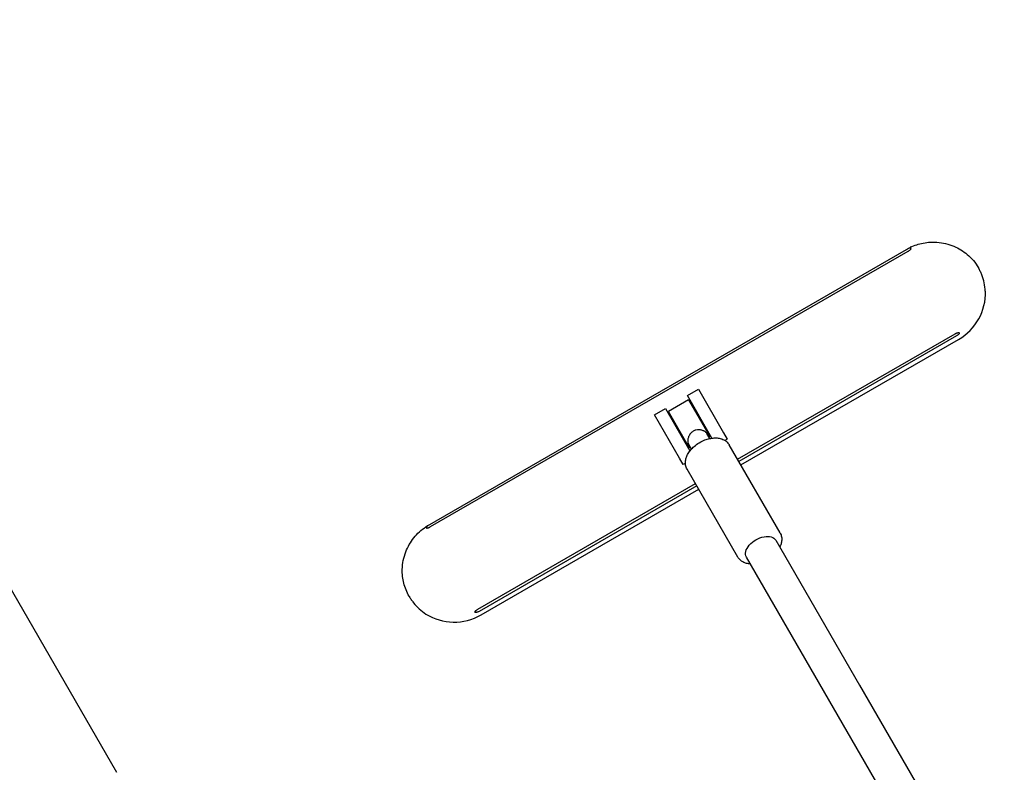
# Model space of a CAD drawing. Units: millimetres. Extents: x 0 to 59400, y 0 to 21000.
# Drawn here: x 4870 to 5334, y 14621 to 14977 of the extents above; entities that cross this region are included whole.
import ezdxf

# ---------------------------------------------------------------- set-up
doc = ezdxf.new("R2010")
doc.units = ezdxf.units.MM
doc.header["$LTSCALE"] = 15
doc.layers.add('ITEM', color=131, linetype='Continuous')

msp = doc.modelspace()

# ---------------------------------------------------------------- linework, layer by layer
at = {"layer": 'ITEM'}
for p, q in [((4253.45, 15768.11), (4915.46, 14621.47)), ((5062.03, 14737.83), (5287.96, 14868.27)), ((5288.54, 14867.27), (5063.38, 14737.27)), ((5321.85, 14859.58), (5321.96, 14859.39)), ((5208.33, 14769.2), (5310.95, 14828.45)), ((5311.55, 14827.41), (5208.93, 14768.16)), ((5209.87, 14766.54), (5312.49, 14825.79)), ((5184.64, 14799.24), (5189.83, 14802.24)), ((5196.22, 14779.17), (5184.64, 14799.24)), ((5189.83, 14802.24), (5201.68, 14781.72)), ((5185.2, 14797.25), (5175.68, 14791.75)), ((5185.2, 14797.25), (5195.2, 14779.93)), ((5169.05, 14790.24), (5174.24, 14793.24)), ((5180.9, 14769.72), (5169.05, 14790.24)), ((5174.24, 14793.24), (5185.83, 14773.17)), ((5185.68, 14774.43), (5175.68, 14791.75)), ((5195.18, 14778.98), (5193.76, 14781.43)), ((5201.68, 14781.72), (5203.4, 14778.74)), ((5186.52, 14773.98), (5185.1, 14776.43)), ((5195.2, 14779.93), (5194.77, 14779.68)), ((5203.4, 14778.74), (5202.34, 14778.12)), ((5228.34, 14734.53), (5204.38, 14776.03)), ((5186.11, 14774.68), (5185.68, 14774.43)), ((5182.62, 14766.74), (5180.9, 14769.72)), ((5183.68, 14767.35), (5182.62, 14766.74)), ((5208.43, 14723.03), (5184.47, 14764.53)), ((5085.79, 14698.45), (5188.41, 14757.7)), ((5189.01, 14756.66), (5086.39, 14697.41)), ((5087.32, 14695.79), (5189.95, 14755.04)), ((5053.38, 14704.58), (5053.49, 14704.39)), ((5053.38, 14704.58), (5053.38, 14704.58))]:
    msp.add_line(p, q, dxfattribs=at)
for points in [[(5287.96, 14868.27, -0.008086), (5288.86, 14868.77, -0.008109), (5289.77, 14869.24)], [(5289.77, 14869.24, 0.18829), (5289.76, 14869.23, 0.054638), (5289.75, 14869.21, 0.093745), (5289.75, 14869.13, 0.005545), (5289.77, 14869.04, 0.024668), (5289.85, 14868.75, 0.005321), (5289.95, 14868.47)], [(5289.77, 14869.24, -0.06358), (5295.9, 14871.25, -0.064295), (5302.34, 14871.64, -0.041641), (5306.43, 14871.02, -0.042045), (5310.36, 14869.72, -0.037662), (5313.62, 14868.04, -0.037857), (5316.59, 14865.88, -0.042869), (5319.49, 14862.96, -0.042981), (5321.85, 14859.58)], [(5289.95, 14868.47, -0.177659), (5289.95, 14868.4, -0.045249), (5289.92, 14868.33, -0.040832), (5289.86, 14868.24, -0.016978), (5289.79, 14868.16, -0.018306), (5289.68, 14868.06, -0.010359), (5289.57, 14867.96, -0.02532), (5289.13, 14867.63, -0.013148), (5288.67, 14867.34, -0.001834), (5288.61, 14867.3, -0.001821), (5288.54, 14867.27)], [(5323.47, 14856.26, 0.018166), (5322.77, 14857.85, 0.018196), (5321.96, 14859.39)], [(5325.14, 14848.49, 0.041424), (5324.63, 14852.44, 0.041747), (5323.47, 14856.26)], [(5310.95, 14828.45, -0.013097), (5311.25, 14828.61, -0.015273), (5311.55, 14828.75, -0.015349), (5311.83, 14828.86, -0.024873), (5312.11, 14828.95, -0.017575), (5312.27, 14828.98, -0.030496), (5312.43, 14829, -0.039717), (5312.6, 14829, -0.113254), (5312.74, 14828.95, -0.194563), (5312.84, 14828.83, -0.1223), (5312.84, 14828.67, -0.072923), (5312.76, 14828.48, -0.029398), (5312.65, 14828.32, -0.054961), (5312.28, 14827.92, -0.028193), (5311.84, 14827.59, -0.008692), (5311.7, 14827.5, -0.008459), (5311.55, 14827.41)], [(5187.39, 14782.46, 0.090239), (5186.09, 14781.35, 0.074381), (5185.21, 14779.88, 0.028593), (5184.99, 14779.24, 0.029721), (5184.85, 14778.59, 0.009943), (5184.82, 14778.38, 0.010822), (5184.8, 14778.17, 0.042391), (5184.8, 14777.42, 0.068655), (5184.97, 14776.7, 0.017457), (5185.03, 14776.56, 0.021034), (5185.1, 14776.43)], [(5193.76, 14781.43, 0.071089), (5193.4, 14781.89, 0.042122), (5192.94, 14782.26, 0.01985), (5192.68, 14782.42, 0.016485), (5192.41, 14782.56, 0.031342), (5191.81, 14782.81, 0.028266), (5191.17, 14782.98, 0.025033), (5190.59, 14783.08, 0.024523), (5190.01, 14783.11, 0.062402), (5188.66, 14782.96, 0.071966), (5187.39, 14782.46)], [(5184.47, 14764.53, -0.0898), (5183.77, 14766.47, -0.075826), (5183.74, 14768.54, -0.056722), (5184.19, 14770.28, -0.042682), (5184.97, 14771.91, -0.044971), (5186.26, 14773.69, -0.035384), (5187.82, 14775.26, -0.044243), (5190.24, 14777.01, -0.043553), (5192.93, 14778.31, -0.034735), (5195.06, 14778.96, -0.043154), (5197.27, 14779.27, -0.041932), (5199.13, 14779.21, -0.055919), (5200.94, 14778.79, -0.069458), (5202.69, 14777.88, -0.083656), (5204.08, 14776.5, -0.012038), (5204.24, 14776.27, -0.012328), (5204.38, 14776.03)], [(5053.38, 14704.58, -0.034492), (5051.93, 14707.55, -0.034262), (5050.9, 14710.68, -0.034427), (5050.31, 14713.94, -0.03389), (5050.16, 14717.24, -0.043723), (5050.64, 14721.48, -0.042931), (5051.84, 14725.57, -0.038193), (5053.48, 14728.99, -0.037593), (5055.62, 14732.13, -0.037689), (5058.22, 14734.92, -0.037306), (5061.2, 14737.29, -0.004687), (5061.6, 14737.56, -0.004701), (5062, 14737.81)], [(5062.03, 14737.83, 0.092209), (5061.84, 14737.67, 0.080327), (5061.71, 14737.45, 0.024467), (5061.68, 14737.35, 0.016652), (5061.66, 14737.25, 0.029241), (5061.62, 14736.98, 0.010341), (5061.6, 14736.71)], [(5063.38, 14737.27, -0.009863), (5063.02, 14737.07, -0.012589), (5062.66, 14736.89, -0.013033), (5062.31, 14736.74, -0.040333), (5061.95, 14736.63, -0.020624), (5061.82, 14736.61, -0.095278), (5061.69, 14736.61, -0.145116), (5061.63, 14736.65, -0.199757), (5061.6, 14736.71)], [(5228.34, 14734.53, -0.0898), (5229.04, 14732.6, -0.075826), (5229.07, 14730.53, -0.028374), (5228.9, 14729.67, -0.024817), (5228.64, 14728.84, -0.01532), (5228.43, 14728.31, -0.013909), (5228.19, 14727.8)], [(5214.33, 14719.8, -0.047316), (5212.52, 14720.08, -0.06257), (5210.83, 14720.74, -0.065114), (5209.46, 14721.72, -0.072983), (5208.43, 14723.03)], [(5053.49, 14704.39, 0.018196), (5054.41, 14702.92, 0.018166), (5055.44, 14701.51)], [(5055.44, 14701.51, 0.041747), (5058.17, 14698.6, 0.041424), (5061.34, 14696.18)], [(5086.39, 14697.41, -0.026593), (5085.91, 14697.16, -0.036818), (5085.4, 14696.98, -0.026769), (5085.08, 14696.91, -0.069244), (5084.77, 14696.91, -0.094966), (5084.57, 14696.97, -0.239764), (5084.46, 14697.12, -0.134898), (5084.48, 14697.29, -0.043594), (5084.56, 14697.44, -0.049962), (5084.75, 14697.67, -0.021198), (5084.97, 14697.87, -0.028004), (5085.36, 14698.18, -0.019345), (5085.79, 14698.45)]]:
    msp.add_lwpolyline(points, format="xyb", dxfattribs=at)
for points in [[(5321.85, 14859.58), (5321.85, 14859.58)], [(5226.31, 14731.05), (5265.87, 14662.54), (5338.09, 14537.44), (5406.8, 14418.44), (5472.8, 14304.12), (5536.96, 14193), (5599.74, 14084.26), (5661.25, 13977.72), (5721.12, 13874.01), (5778.48, 13774.66), (5832.1, 13681.8), (5880.74, 13597.56), (5923.67, 13523.2), (5954.51, 13469.77)], [(5940.66, 13461.77), (5923.93, 13490.74), (5886.11, 13556.25), (5843.9, 13629.35), (5796.65, 13711.2), (5744.16, 13802.11), (5686.71, 13901.62), (5625.03, 14008.45), (5560.26, 14120.63), (5493.49, 14236.29), (5425.44, 14354.15), (5356.3, 14473.91), (5285.77, 14596.07), (5212.45, 14723.05)]]:
    msp.add_lwpolyline(points, dxfattribs=at)
for centre, start_param, end_param in [((5300.34, 14846.84), 4.712389, 5.814706), ((5075.17, 14716.84), 3.610072, 4.712389)]:
    msp.add_ellipse(centre, major_axis=(21.65, 12.5), ratio=0.972286, start_param=start_param, end_param=end_param, dxfattribs=at)
at = {"layer": 'ITEM', "extrusion": (0, 0, -1)}
msp.add_ellipse((5219.38, 14727.05), major_axis=(-6.93, -4), ratio=0.601815, start_param=0, end_param=3.141593, dxfattribs=at)

doc.saveas('drawing.dxf')
